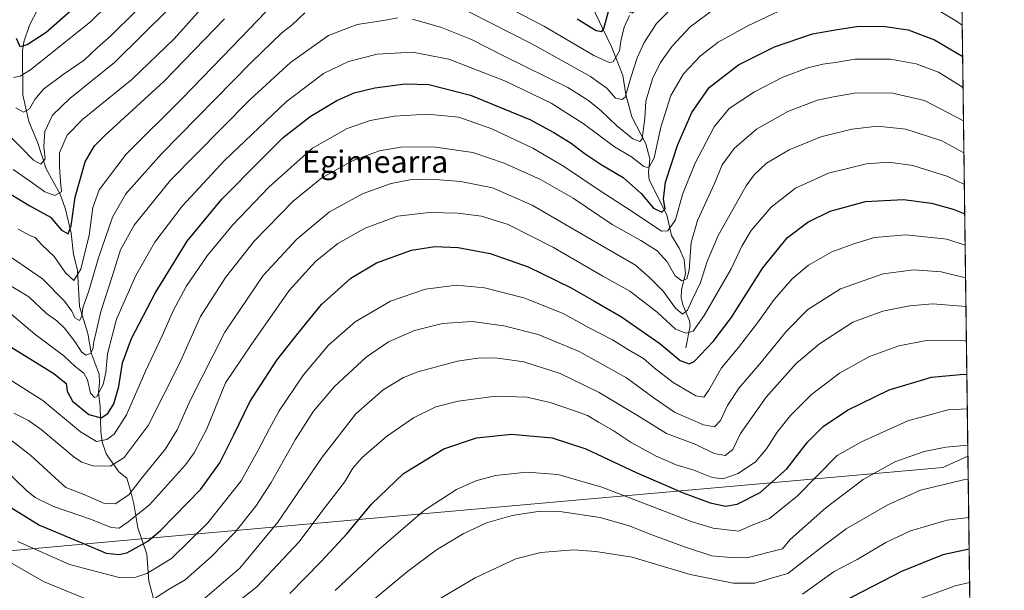
# Model space of a CAD drawing. Units: metres. Extents: x 586514 to 589957, y 4765985 to 4768351.
# Drawn here: x 589584 to 589937, y 4766978 to 4767183 of the extents above; entities that cross this region are included whole.
import ezdxf
from ezdxf.enums import TextEntityAlignment as Align

# ---------------------------------------------------------------- set-up
doc = ezdxf.new("R2010")
doc.units = ezdxf.units.M
doc.header["$MEASUREMENT"] = 0
for name, color, linetype, lineweight in [('Arbolado forestal CxS', 92, 'Continuous', 0), ('Comarca CxS', 21, 'Continuous', 0), ('Comunidad Autónoma CxS', 142, 'Continuous', 0), ('Corriente natural lineal', 142, 'Continuous', 13), ('Curva de nivel maestra', 30, 'Continuous', 30), ('Curva de nivel normal', 30, 'Continuous', 0), ('Entidad de ámbito territorial', 7, 'Continuous', 0), ('Entidad de ámbito territorial CxS', 92, 'Continuous', 0), ('Municipio', 91, 'Continuous', 13), ('Municipio CxS', 4, 'Continuous', 0), ('Provincia CxS', 1, 'Continuous', 0), ('Texto cartográfico', 7, 'Continuous', 0)]:
    doc.layers.add(name, color=color, linetype=linetype, lineweight=lineweight)
doc.styles.add('Style-Arial', font='txt')

# ---------------------------------------------------------------- blocks, each defined once
blk = doc.blocks.new('*U16')
at = {"layer": 'Arbolado forestal CxS', "color": 92, "linetype": 'Continuous', "lineweight": 0}
blk.add_polyline3d([(589672.1706999998, 4767440.867699999, 631.555600000007), (589694.7412999999, 4767419.649300001, 641.8845000000001), (589725.9193000002, 4767376.982899999, 655.3352000000014), (589752.1568999998, 4767325.978700001, 653.7550999999949), (589758.7794000005, 4767305.5165, 655.2596000000049), (589766.8761999998, 4767280.499100001, 658.1051000000007), (589783.6473000003, 4767226.162500001, 679.3996000000043), (589789.3640999999, 4767191.615700001, 694.4713000000047), (589803.7484999998, 4767185.079100001, 704.0011999999988), (589824.6743000001, 4767203.381899999, 705.2801999999938), (589854.7534999996, 4767229.527100001, 702.2063000000054), (589856.1776000002, 4767254.670700001, 694.4979000000021), (589853.0601000004, 4767302.7357, 679.7768999999971), (589863.5226999996, 4767318.422300001, 676.3990999999951), (589890.9857000001, 4767324.9593, 672.758600000001), (589913.2172999998, 4767327.574300001, 665.345100000006), (589914.3437000001, 4767328.7005, 664.3488999999972), (589920.1123000003, 4767334.466200001, 658.9293999999937), (589928.5310000004, 4766695.888599999, 857.3035999999993)], dxfattribs=at)

msp = doc.modelspace()

# ---------------------------------------------------------------- linework, layer by layer
at = {"layer": 'Arbolado forestal CxS', "color": 92, "linetype": 'Continuous', "lineweight": 0, "extrusion": (-0.004968824807699905, 0.3769028985100594, 0.9262394484552827), "elevation": 1794501.240358123, "flags": 128}
msp.add_lwpolyline([(-652712.605186143, -4407841.291472263), (-652712.605186143, -4407385.069037293)], dxfattribs=at)
at = {"layer": 'Comarca CxS', "color": 21, "linetype": 'Continuous', "lineweight": 0, "flags": 128}
msp.add_lwpolyline([(589937.2100006889, 4766037.559982301), (586543.260000662, 4765993.819982301), (586538.473007949, 4766370.772033095), (586514.9901015903, 4768219.935013005), (586513.8800006629, 4768307.349982277), (587030.2697809996, 4768314.004179863), (589906.7100006876, 4768351.069982277), (589924.176378896, 4767026.19651845)], close=True, dxfattribs=at)
at = {"layer": 'Comunidad Autónoma CxS', "color": 142, "linetype": 'Continuous', "lineweight": 0, "flags": 128}
msp.add_lwpolyline([(589937.2100006889, 4766037.559982301), (586543.260000662, 4765993.819982301), (586538.473007949, 4766370.772033095), (586514.9901015903, 4768219.935013005), (586513.8800006629, 4768307.349982277), (587030.2697809996, 4768314.004179863), (589906.7100006876, 4768351.069982277), (589924.176378896, 4767026.19651845)], close=True, dxfattribs=at)
at = {"layer": 'Corriente natural lineal', "color": 142, "linetype": 'Continuous', "lineweight": 13}
for points in [[(589632.8101000004, 4766972.030099999, 760.2655999999988), (589630.3201000001, 4766981.3201, 755.3141999999935), (589629.7001, 4766991.050100001, 750.818299999999), (589626.4401000004, 4767000.5001, 745.5427999999956), (589625.0000999998, 4767009.120100001, 741.233600000007), (589623.8400999998, 4767013.8301, 739.1058000000049), (589622.5000999998, 4767018.2301, 737.1935999999987), (589619.6271000003, 4767020.510500001, 735.2125999999989), (589615, 4767027, 731.4284999999945), (589613.6325000003, 4767031.258500001, 729.3603000000003), (589613.0959999999, 4767034.941600001, 727.3224000000046), (589612.8706, 4767043.9441, 722.4801000000007), (589612.2655999997, 4767049.015100001, 719.5969999999944), (589612.7101999996, 4767052.5009, 718.7504000000046), (589612.5888, 4767055.5393, 717.9977000000072), (589609.7046999997, 4767063.274300001, 714.983699999997), (589608.5129000006, 4767070.126599999, 712.3383000000031), (589605.4582000002, 4767079.856100001, 708.5241999999998), (589604.7335999999, 4767092.889599999, 703.8512999999948), (589603.3855, 4767098.493000001, 701.843399999998), (589602.5569000002, 4767106.149800001, 699.7388000000064), (589600.4483000003, 4767114.771500001, 697.9192999999941), (589598.5614999998, 4767120.151699999, 695.4585999999981), (589593.5776000004, 4767129.239200001, 691.6064000000042), (589590.3943999996, 4767138.749299999, 688.9290000000037), (589587.3437999999, 4767146.143300001, 685.6785999999993), (589585.1328999996, 4767155.731000001, 682.744000000006), (589585.0656000003, 4767171.631999999, 675.9936000000016), (589585.5537999999, 4767174.7698, 674.8561999999947), (589587.5235000001, 4767180.796200001, 672.2480999999971), (589593.5555999996, 4767192.314300001, 666.4370999999956)], [(589823, 4767065, 746.4094999999944), (589824.5268000001, 4767072.883400001, 742.3009000000021), (589824.2505000001, 4767074.756100001, 741.3601000000053), (589821.9312000005, 4767080.4397, 737.9101999999984), (589821.3574999999, 4767083.067199999, 736.8788999999962), (589821.4731000002, 4767085.850000001, 735.6805000000023), (589822.8081, 4767091.7382, 733.482999999993), (589822.3789999997, 4767096.725199999, 732.3736000000063), (589820.5328000002, 4767100.7872, 731.8171000000002), (589817.8409000002, 4767105.341499999, 728.960699999996), (589816.1993000006, 4767112.673699999, 726.113599999997), (589809.8689000001, 4767125.286499999, 721.358699999997), (589809.5673000002, 4767127.897, 720.1420000000071), (589810.1146, 4767132.850199999, 718.5831999999937), (589808.6640999997, 4767138.1768, 715.9198000000034), (589803.5480000004, 4767147.887700001, 711.0467999999966), (589801.4545, 4767155.8541, 709.418399999995), (589800.3443, 4767162.7283, 707.279999999999), (589796.4506999999, 4767172.772500001, 703.0020999999979), (589787.5499, 4767191.227800001, 693.6282999999967)]]:
    msp.add_polyline3d(points, dxfattribs=at)
at = {"layer": 'Curva de nivel maestra', "color": 30, "linetype": 'Continuous', "lineweight": 30, "flags": 128}
for points, elevation in [([(589784.0099999999, 4767183.020099999), (589790.8300000001, 4767178.780099999), (589792.8300000001, 4767178.460100001), (589793.54, 4767179.600099999), (589795.8099999996, 4767187.7401)], 700), ([(589603.2000000002, 4767186.5801), (589593.5800000001, 4767178.100099999), (589586.7199999997, 4767173.6801), (589584.1600000003, 4767172.920100001), (589582.9500000002, 4767175.9801)], 675), ([(589576.9600000001, 4767122.350099999), (589587.7000000002, 4767115.9801), (589595.0800000001, 4767111.840100001), (589599.0800000001, 4767107.200099999), (589601.4000000004, 4767105.940099999), (589602.54, 4767108.800100001), (589603.9400000004, 4767119.0101), (589607.4699999997, 4767131.770099999), (589610.9000000004, 4767137.5001), (589614.5899999999, 4767141.190099999), (589635.8399999999, 4767160.6601), (589657.5099999999, 4767182.9901)], 700), ([(589579.7100000001, 4767066.0601), (589596.2999999998, 4767055.770099999), (589600.7199999997, 4767052.1801), (589601.0599999996, 4767049.4901), (589603, 4767045.850099999), (589608.8700000001, 4767041.0701), (589613.2699999996, 4767039.950099999), (589615.6600000003, 4767041.460100001), (589617.7699999996, 4767044.950099999), (589619.6399999997, 4767051.1601), (589620.9600000001, 4767059.700099999), (589624.2000000002, 4767068.340100001), (589632.5800000001, 4767084.670100001), (589644.0700000003, 4767103.2601), (589656.5599999996, 4767118.340100001), (589670.6200000001, 4767132.520099999), (589678.5499999998, 4767140.4001), (589688.2000000002, 4767147.9301), (589697.8499999996, 4767153.690099999), (589703.9500000002, 4767156.440099999), (589711.4600000001, 4767158.300100001), (589722.3600000005, 4767159.720100001), (589730.7400000002, 4767159.520099999), (589745.7599999999, 4767155.620100001), (589766.9900000002, 4767146.920100001), (589775.5999999996, 4767142.200099999), (589781.7999999998, 4767138.420100001), (589786.54, 4767134.800100001), (589792.6200000001, 4767130.800100001), (589800.4900000002, 4767126.090100001), (589806.9900000002, 4767120.3301), (589811.4000000004, 4767115.1501), (589814.3399999999, 4767113.670100001), (589815.5099999999, 4767114.8301), (589814.9600000001, 4767118.3301), (589815.7000000002, 4767124.4101), (589820.0599999996, 4767137.920100001), (589825.1600000003, 4767149.450099999), (589831.2999999998, 4767158.360099999), (589841.8399999999, 4767166.540100001), (589854.7699999996, 4767172.950099999), (589868.3899999997, 4767177.640100001), (589877.2599999999, 4767179.190099999), (589884.29, 4767180.2301), (589893.5800000001, 4767180.3301), (589902.7100000001, 4767179.0801), (589912.2100000001, 4767175.520099999), (589922.2868999997, 4767169.518999999)], 725), ([(589579.5499999998, 4767008.5601), (589591.0999999996, 4767001.420100001), (589607.7199999997, 4766994.4301), (589615.0899999999, 4766991.4101), (589619.54, 4766990.860099999), (589622.4600000001, 4766991.4801), (589629.9500000002, 4766995.710100001), (589634.5700000003, 4766999.5001), (589649.0300000003, 4767014.360099999), (589655.8099999996, 4767023.7601), (589660.8899999997, 4767033.790100001), (589666.5599999996, 4767045.600099999), (589676.29, 4767060.5801), (589683.8899999997, 4767070.340100001), (589692.2999999998, 4767080.620100001), (589702.79, 4767089.9801), (589712.0300000003, 4767095.520099999), (589724.6200000001, 4767100.0001), (589732.9699999997, 4767101.360099999), (589741.2599999999, 4767100.9801), (589752.7400000002, 4767098.860099999), (589766.4400000004, 4767094.020099999), (589781.5599999996, 4767086.700099999), (589789.9199999999, 4767081.9001), (589799.8700000001, 4767076.130100001), (589813.6900000004, 4767066.520099999), (589820.9199999999, 4767060.520099999), (589824.1200000001, 4767059.300100001), (589825.9800000004, 4767060.0801), (589832.75, 4767067.340100001), (589839.2300000004, 4767075.800100001), (589850.5999999996, 4767093.7401), (589859.4800000004, 4767104.5601), (589866.7599999999, 4767110.090100001), (589874.7599999999, 4767114.0701), (589887.4800000004, 4767117.5001), (589901.0599999996, 4767118.2501), (589911.0899999999, 4767116.960100001), (589918.9199999999, 4767114.780099999), (589923.0303999997, 4767113.1248)], 750), ([(589680.9600000001, 4766976.960100001), (589692, 4766988.3201), (589701.4400000004, 4766998.4101), (589710.2100000001, 4767008.960100001), (589721.75, 4767019.9901), (589736.1399999997, 4767028.780099999), (589747.8799999999, 4767032.780099999), (589760.5, 4767034.020099999), (589775.04, 4767032.780099999), (589787.1600000003, 4767028.8301), (589805.2199999997, 4767020.340100001), (589822.04, 4767013.020099999), (589831.6900000004, 4767009.380100001), (589837.1500000004, 4767008.2501), (589841.3399999999, 4767008.960100001), (589849.5899999999, 4767013.1801), (589859.1600000003, 4767021.6601), (589866.6200000001, 4767031.210100001), (589872.1900000004, 4767036.790100001), (589880.9600000001, 4767042.6601), (589895.8700000001, 4767049.9301), (589911.1200000001, 4767054.460100001), (589922.7100000001, 4767055.530099999), (589923.7910000002, 4767055.427100001)], 775), ([(589924.6164999995, 4766992.8106), (589915.1100000005, 4766990.790100001), (589900.3700000001, 4766984.840100001), (589879.29, 4766973.9801)], 800)]:
    msp.add_lwpolyline(points, dxfattribs=dict(at, elevation=elevation))
at = {"layer": 'Curva de nivel normal', "color": 30, "linetype": 'Continuous', "lineweight": 0, "flags": 128}
for points, elevation in [([(589627.3799999999, 4767199.65), (589609.5300000003, 4767182.039999999), (589587.8700000001, 4767164.779999999), (589584.2400000002, 4767162.439999999), (589581.8300000001, 4767161.960000001)], 680), ([(589581.7199999997, 4767129.029999999), (589587.8700000001, 4767124.720000001), (589593.0999999996, 4767120.939999999), (589596.5899999999, 4767119.619999999), (589599.0300000003, 4767120.92), (589598.6600000003, 4767124.689999999), (589598.3099999996, 4767130), (589598.3200000003, 4767135), (589601.04, 4767141.33), (589606.5599999996, 4767146.92), (589624.2100000001, 4767161.24), (589639.4800000004, 4767175.800000001), (589654.0599999996, 4767192.210000001)], 695), ([(589583.4900000002, 4767107.630000001), (589587.6299999999, 4767105.279999999), (589589.5899999999, 4767104.58), (589591.9500000002, 4767101.939999999), (589596.4199999999, 4767097.779999999), (589600.4400000004, 4767091.92), (589603.4600000001, 4767089.16), (589605.9400000004, 4767093.289999999), (589608.9199999999, 4767105.369999999), (589610.2599999999, 4767115.300000001), (589612.5099999999, 4767121.74), (589622.25, 4767134.470000001), (589642.2999999998, 4767154.430000001), (589660.2999999998, 4767172.939999999), (589678.2999999998, 4767191.91)], 705), ([(589747.1600000003, 4767193.529999999), (589772.2599999999, 4767180.26), (589789.9600000001, 4767169.82), (589795.4299999997, 4767167.359999999), (589796.9699999997, 4767167.550000001), (589799.1799999997, 4767171.57), (589799.6200000001, 4767174.970000001), (589800.8099999996, 4767179.99), (589802.7599999999, 4767184.199999999)], 705), ([(589738.0599999996, 4767189.140000001), (589767.7699999996, 4767174.050000001), (589788.7699999996, 4767162.300000001), (589794.75, 4767157.99), (589797.7999999998, 4767154.600000001), (589800.1600000003, 4767154.039999999), (589801.2000000002, 4767154.930000001), (589803.2800000003, 4767162), (589805.54, 4767169.029999999), (589808.0099999999, 4767174.58), (589812.4400000004, 4767181.34), (589821.54, 4767190.619999999)], 710), ([(589910.5899999999, 4767187.77), (589920.0700000003, 4767182.220000001), (589922.1387, 4767180.7609)], 720), ([(589576.3799999999, 4767144.99), (589584.5599999996, 4767136.890000001), (589588.9900000002, 4767132.32), (589591.5800000001, 4767130.84), (589593.2000000002, 4767132.789999999), (589592.7400000002, 4767137.26), (589593.0499999998, 4767142.59), (589595.79, 4767148.52), (589601.9699999997, 4767154.42), (589618.0099999999, 4767167.4), (589637.5700000003, 4767186.65)], 689.9999999999999), ([(589576.7400000002, 4767100.140000001), (589584.8700000001, 4767094.83), (589592.2599999999, 4767089.789999999), (589600.1299999999, 4767081.74), (589602.79, 4767078.180000001), (589603.8499999996, 4767075.75), (589605.4600000001, 4767074.800000001), (589606.3399999999, 4767076.42), (589606.7199999997, 4767079.41), (589608.8600000005, 4767085.439999999), (589612.25, 4767097.24), (589617.3300000001, 4767111.850000001), (589622.1200000001, 4767120.300000001), (589634.9400000004, 4767134.600000001), (589667.0800000001, 4767167.32), (589678.0300000003, 4767178.02), (589681.7199999997, 4767180.880000001), (589686.3399999999, 4767185.140000001)], 710), ([(589577.7999999998, 4767079.83), (589589.4400000004, 4767069.960000001), (589599.8399999999, 4767062.17), (589603.8799999999, 4767058.310000001), (589607.0700000003, 4767055.930000001), (589608.3799999999, 4767053.51), (589609.4800000004, 4767048.720000001), (589610.8600000005, 4767047.230000001), (589611.6699999999, 4767047.560000001), (589613.9400000004, 4767051.890000001), (589614.9000000004, 4767056.17), (589615.5599999996, 4767062.9), (589618.7400000002, 4767075.26), (589625.6900000004, 4767091.01), (589632.5199999996, 4767102.880000001), (589642.2699999996, 4767115.82), (589657.4600000001, 4767132.199999999), (589679.5999999996, 4767153.27), (589693.0599999996, 4767163.359999999), (589701.9600000001, 4767167.710000001), (589712.29, 4767170.359999999), (589724.9500000002, 4767171.07), (589737.9500000002, 4767168.52), (589758.3099999996, 4767160.640000001), (589774.7300000004, 4767152.789999999), (589786.1100000005, 4767145.5), (589797.3700000001, 4767137.09), (589803.5099999999, 4767133.560000001), (589807.8600000005, 4767130.08), (589809.7599999999, 4767129.619999999), (589811.6200000001, 4767133.119999999), (589813.9699999997, 4767144.16), (589817.6500000004, 4767155.480000001), (589822.0899999999, 4767163.26), (589828.1900000004, 4767169.800000001), (589834.5499999998, 4767174.630000001), (589845.1600000003, 4767180.5), (589858.4100000003, 4767186.680000001)], 720), ([(589582.6200000001, 4767151.07), (589585.4400000004, 4767149.550000001), (589587.5999999996, 4767150.720000001), (589589.4699999997, 4767154.130000001), (589592.5999999996, 4767157.730000001), (589599.6799999997, 4767163.08), (589607.1500000004, 4767168.210000001), (589611.79, 4767172.59), (589616.8600000005, 4767177.060000001), (589625.5599999996, 4767185.65)], 685), ([(589724.9000000004, 4767182.91), (589735.2999999998, 4767179.850000001), (589746.0800000001, 4767175.640000001), (589757.8300000001, 4767169.65), (589780.6100000005, 4767158.439999999), (589788.1100000005, 4767153.680000001), (589792.6600000003, 4767149.960000001), (589798.1399999997, 4767144.699999999), (589804.0199999996, 4767140.02), (589806.5, 4767139.060000001), (589807.2800000003, 4767139.939999999), (589808.29, 4767147.33), (589808.5700000003, 4767153.539999999), (589811.0300000003, 4767161.539999999), (589813.8700000001, 4767167.41), (589818.0800000001, 4767173.24), (589824.5800000001, 4767180.09), (589833.7300000004, 4767186.99)], 715), ([(589579.4600000001, 4767088.08), (589587.3200000003, 4767083.279999999), (589593.6699999999, 4767077.33), (589597.4000000004, 4767074.65), (589600.0700000003, 4767072.039999999), (589603.8200000003, 4767067.24), (589606.2300000004, 4767063.57), (589607.7599999999, 4767062.42), (589609.4400000004, 4767062.949999999), (589610.2800000003, 4767064.550000001), (589610.6100000005, 4767067.189999999), (589611.4900000002, 4767070.800000001), (589613.1200000001, 4767078.01), (589617.3200000003, 4767091.01), (589620.2000000002, 4767100.180000001), (589625.1299999999, 4767109.01), (589638.0800000001, 4767125.189999999), (589656.5899999999, 4767143.75), (589666.6900000004, 4767154.039999999), (589681.1399999997, 4767167.369999999), (589694.8200000003, 4767177.029999999), (589705.04, 4767181.039999999), (589714.4800000004, 4767182.449999999), (589719.6200000001, 4767183.4)], 715), ([(589578.3799999999, 4767055.02), (589592.3799999999, 4767046.17), (589605.79, 4767034.939999999), (589611.6399999997, 4767031.470000001), (589615.3099999996, 4767032.17), (589617.9699999997, 4767034.109999999), (589622.3099999996, 4767040.949999999), (589629.3099999996, 4767056.92), (589635.2000000002, 4767069.359999999), (589639.0999999996, 4767078.26), (589643.7300000004, 4767087.01), (589651.2800000003, 4767098), (589660.3700000001, 4767109), (589673.4500000002, 4767122.66), (589689.0499999998, 4767136.66), (589701.4500000002, 4767143.720000001), (589709.7100000001, 4767146.52), (589718.3399999999, 4767148.100000001), (589730.1900000004, 4767148.880000001), (589741.5499999998, 4767147.74), (589753.4000000004, 4767143.619999999), (589768.04, 4767136.640000001), (589779.0800000001, 4767130.130000001), (589791.8399999999, 4767121.600000001), (589803.7199999997, 4767113.92), (589814.29, 4767106.9), (589816.5700000003, 4767107.039999999), (589819.2999999998, 4767110.9), (589821.7300000004, 4767120.050000001), (589826.2599999999, 4767131.050000001), (589833.0999999996, 4767144.27), (589838.5599999996, 4767150.800000001), (589847.6299999999, 4767156.890000001), (589857.7999999998, 4767162.060000001), (589866.75, 4767165.480000001), (589872.1200000001, 4767166.779999999), (589876.5999999996, 4767167.34), (589883.7699999996, 4767168.600000001), (589896.3600000005, 4767168.59), (589905.5899999999, 4767166.9), (589913.5800000001, 4767163.939999999), (589922.4331, 4767158.4286)], 730), ([(589581.9800000004, 4767041.58), (589587.25, 4767039.01), (589591.7100000001, 4767035.75), (589603.5700000003, 4767025.869999999), (589606.3799999999, 4767023.980000001), (589610.2699999996, 4767022.730000001), (589616.6500000004, 4767022.57), (589621.54, 4767025.640000001), (589630.0700000003, 4767037.189999999), (589641.3600000005, 4767059.369999999), (589648.9100000003, 4767076.24), (589657.8399999999, 4767090.25), (589668.1799999997, 4767103.24), (589682.1699999999, 4767117.619999999), (589692.3899999997, 4767126.02), (589703.6600000003, 4767132.25), (589713.0499999998, 4767135.640000001), (589720.6200000001, 4767136.960000001), (589732.29, 4767137.100000001), (589746.5199999996, 4767135.02), (589757.8600000005, 4767131.199999999), (589770.8399999999, 4767125.380000001), (589782.5899999999, 4767118.74), (589796.5199999996, 4767109.300000001), (589806.8300000001, 4767103.480000001), (589812.6799999997, 4767099.77), (589816.25, 4767095.859999999), (589819.1600000003, 4767090.850000001), (589821.54, 4767089.100000001), (589823.3499999996, 4767089.779999999), (589824.1299999999, 4767092.91), (589824.8799999999, 4767102.75), (589827.1600000003, 4767110.66), (589833.2000000002, 4767124), (589836.0199999996, 4767130.66), (589840.3499999996, 4767136.529999999), (589848.29, 4767143.439999999), (589859.5999999996, 4767149.789999999), (589870.2599999999, 4767153.800000001), (589875.9800000004, 4767155.02), (589883.4900000002, 4767156.4), (589896.6500000004, 4767156.529999999), (589908.5700000003, 4767153.720000001), (589922.5911999998, 4767146.4345)], 735), ([(589572.04, 4767038.710000001), (589588.0300000003, 4767026.369999999), (589596.79, 4767018.42), (589600.6399999997, 4767014.92), (589606.8399999999, 4767012.560000001), (589614.4199999999, 4767009.199999999), (589618.3399999999, 4767009.060000001), (589623.1500000004, 4767012.359999999), (589627.6200000001, 4767018.02), (589636.3099999996, 4767028.84), (589640.5800000001, 4767035.65), (589645.2300000004, 4767046.17), (589657.5599999996, 4767070.680000001), (589671.3899999997, 4767091.01), (589683.4699999997, 4767104), (589695.2199999997, 4767113.76), (589707.2800000003, 4767120.390000001), (589717.29, 4767123.939999999), (589723.9299999997, 4767125.27), (589731.6399999997, 4767125.529999999), (589742.3200000003, 4767124.689999999), (589753.6600000003, 4767122.369999999), (589767.8300000001, 4767116.220000001), (589792.6799999997, 4767101.74), (589804.9500000002, 4767094.680000001), (589809.9000000004, 4767090.289999999), (589814.9000000004, 4767085.289999999), (589819.2300000004, 4767079.300000001), (589821.7699999996, 4767077.130000001), (589823.6299999999, 4767078.529999999), (589825.1200000001, 4767081.970000001), (589828.29, 4767088.5), (589830.5999999996, 4767096.01), (589834.5599999996, 4767105.34), (589844.6699999999, 4767123.17), (589847.4600000001, 4767127.07), (589851.9199999999, 4767131.289999999), (589860.0099999999, 4767136.060000001), (589871.4199999999, 4767140.730000001), (589882.4600000001, 4767143.430000001), (589891.7400000002, 4767144.480000001), (589901.9000000004, 4767143.390000001), (589914.8200000003, 4767139.230000001), (589922.7422000002, 4767134.981899999)], 740), ([(589574.3600000005, 4767025.41), (589586.4199999999, 4767013.869999999), (589589.5599999996, 4767011.380000001), (589596.2000000002, 4767008.109999999), (589609.75, 4767003.49), (589616.8300000001, 4767000.600000001), (589619.7000000002, 4767000.4), (589622.9199999999, 4767002.619999999), (589630.6399999997, 4767008.680000001), (589643.5, 4767023.02), (589646.6299999999, 4767027.350000001), (589651.1200000001, 4767035.99), (589657.8499999996, 4767052.430000001), (589667.04, 4767066.100000001), (589680.7000000002, 4767085.539999999), (589690.1299999999, 4767096.039999999), (589698.1699999999, 4767102.41), (589707.9800000004, 4767107.970000001), (589719.5300000003, 4767112.26), (589730.9299999997, 4767113.600000001), (589741.2000000002, 4767113.34), (589749.6299999999, 4767112.199999999), (589759.2100000001, 4767109.220000001), (589775.4900000002, 4767100.99), (589793.2300000004, 4767090.699999999), (589802.8799999999, 4767085.300000001), (589812.6799999997, 4767077.76), (589819.2199999997, 4767071.75), (589823.0599999996, 4767070.27), (589825.5499999998, 4767071.02), (589829.5300000003, 4767076.609999999), (589839.1799999997, 4767093.350000001), (589843.0199999996, 4767101.49), (589846.4699999997, 4767107.140000001), (589853.6100000005, 4767115.49), (589862.2599999999, 4767122.25), (589874.0999999996, 4767127.710000001), (589887.7800000003, 4767131.039999999), (589895.6200000001, 4767131.57), (589904.3799999999, 4767130.460000001), (589916.9299999997, 4767126.42), (589922.8918000003, 4767123.6358)], 745), ([(589923.1796000004, 4767101.8069), (589916.5899999999, 4767104), (589901.9199999999, 4767105.59), (589890.5899999999, 4767104.619999999), (589883.2599999999, 4767102.359999999), (589875.3499999996, 4767099.460000001), (589866.9600000001, 4767094.630000001), (589861.1299999999, 4767089.710000001), (589854.6200000001, 4767082.350000001), (589848.7100000001, 4767074.039999999), (589841.8499999996, 4767065.180000001), (589835.7699999996, 4767057.800000001), (589831.2699999996, 4767049.84), (589829.4900000002, 4767047.32), (589826.54, 4767047.77), (589818.4400000004, 4767052.640000001), (589811.6600000003, 4767057.859999999), (589807.7599999999, 4767061.199999999), (589802.3600000005, 4767064.350000001), (589796.6799999997, 4767067.869999999), (589788.0599999996, 4767072.350000001), (589778.9400000004, 4767077.34), (589764.8200000003, 4767082.970000001), (589750.7400000002, 4767086.49), (589740.7000000002, 4767087.51), (589729.5899999999, 4767086.050000001), (589717.0099999999, 4767081.699999999), (589704.3700000001, 4767074.34), (589694.7599999999, 4767066.01), (589685.8499999996, 4767055.34), (589677.0800000001, 4767042.439999999), (589673.6100000005, 4767036.07), (589669.4100000003, 4767028.109999999), (589663.4800000004, 4767017.27), (589651.5199999996, 4767002.27), (589638.4699999997, 4766989.42), (589629.6500000004, 4766984.029999999), (589625.6699999999, 4766982.74), (589619.75, 4766982.640000001), (589601.9500000002, 4766987.300000001), (589583.3300000001, 4766995.539999999)], 755), ([(589923.3343000002, 4767090.069700001), (589914.5899999999, 4767092.25), (589904.79, 4767093.01), (589893.7199999997, 4767091.529999999), (589878.4800000004, 4767086.210000001), (589866.7199999997, 4767078.720000001), (589859.04, 4767071.01), (589849.5199999996, 4767059.34), (589842.1399999997, 4767050.680000001), (589837.9000000004, 4767044.350000001), (589835.3600000005, 4767038.980000001), (589833.2000000002, 4767036.66), (589829.2699999996, 4767037.42), (589818.9400000004, 4767041.9), (589811.6100000005, 4767047), (589801.6500000004, 4767054.300000001), (589784.7599999999, 4767063.699999999), (589769.9600000001, 4767069.810000001), (589757.7000000002, 4767072.9), (589746.3200000003, 4767074.439999999), (589735.7100000001, 4767073.77), (589725.6200000001, 4767071.199999999), (589716.29, 4767067.210000001), (589708.29, 4767061.699999999), (589696.9100000003, 4767051.17), (589689.4100000003, 4767042.26), (589682.8200000003, 4767032), (589674.2599999999, 4767016.74), (589668.7800000003, 4767008.25), (589661.2000000002, 4766998.83), (589652.7199999997, 4766990.02), (589643.4100000003, 4766981.789999999), (589637.4400000004, 4766978.4), (589631.3099999996, 4766974.350000001)], 760), ([(589649.6600000003, 4766974.57), (589662.9699999997, 4766986.039999999), (589676.6299999999, 4767002.439999999), (589692.5, 4767025.779999999), (589704.5800000001, 4767041.300000001), (589714.4000000004, 4767050.01), (589721.6699999999, 4767054.350000001), (589726.8200000003, 4767056.42), (589741.0300000003, 4767060.220000001), (589748.3399999999, 4767061.310000001), (589754.6699999999, 4767061.480000001), (589764.8899999997, 4767059.949999999), (589777.8600000005, 4767055.789999999), (589791.9299999997, 4767048.99), (589806.2199999997, 4767040.34), (589816.0300000003, 4767034.33), (589826.5099999999, 4767030.34), (589833.1900000004, 4767027.16), (589837.0899999999, 4767026.449999999), (589839.8600000005, 4767028.609999999), (589842.5899999999, 4767034.25), (589851.8200000003, 4767047.32), (589862.5999999996, 4767059.350000001), (589870.9299999997, 4767066.470000001), (589882.9199999999, 4767074.230000001), (589893.6399999997, 4767078.230000001), (589903.25, 4767080.130000001), (589911.5899999999, 4767080.77), (589923.4693, 4767079.830499999)], 765), ([(589652.7400000002, 4766966.42), (589669.0700000003, 4766979.359999999), (589684.1600000003, 4766995.34), (589693.6299999999, 4767007.83), (589700.5899999999, 4767016.789999999), (589703.4900000002, 4767021.810000001), (589706.9199999999, 4767025.75), (589715.6200000001, 4767033.220000001), (589725.29, 4767039.92), (589733.29, 4767043.810000001), (589741.29, 4767045.9), (589754.79, 4767047.710000001), (589765.9600000001, 4767047.279999999), (589774.3200000003, 4767045.439999999), (589783.4500000002, 4767042.25), (589787.7599999999, 4767040.77), (589791.5999999996, 4767038.369999999), (589796.9299999997, 4767035.390000001), (589803.3899999997, 4767031.130000001), (589812.3200000003, 4767026.140000001), (589819.4900000002, 4767023.09), (589825.8799999999, 4767021.100000001), (589832.4000000004, 4767018.560000001), (589836.2199999997, 4767018.060000001), (589841.75, 4767019.92), (589847.9199999999, 4767024.180000001), (589851.8899999997, 4767028.800000001), (589855.6900000004, 4767034.800000001), (589860.4699999997, 4767040.779999999), (589868.0599999996, 4767048.27), (589878.1299999999, 4767055.99), (589888.8499999996, 4767061.970000001), (589899.3899999997, 4767065.77), (589909.2999999998, 4767067.680000001), (589921.6200000001, 4767067.74), (589923.6333, 4767067.390699999)], 770), ([(589923.9522000002, 4767043.203299999), (589917.1299999999, 4767042.82), (589902.5899999999, 4767038.810000001), (589885.9699999997, 4767031.34), (589877.25, 4767026.350000001), (589862.9299999997, 4767011.83), (589852.9900000002, 4767003.82), (589847.6200000001, 4767001.789999999), (589841.8099999996, 4766999.220000001), (589832.7699999996, 4767000.300000001), (589824.9100000003, 4767002.730000001), (589792.8600000005, 4767015.060000001), (589777.0300000003, 4767019.640000001), (589765.9100000003, 4767020.460000001), (589754.7199999997, 4767019.230000001), (589747.6200000001, 4767017.32), (589740.7599999999, 4767014.16), (589729.25, 4767006.76), (589712.8200000003, 4766992.680000001), (589697.1600000003, 4766978.02)], 780), ([(589924.1240999997, 4767030.161499999), (589916.2599999999, 4767029.449999999), (589908.4699999997, 4767027.9), (589897.9400000004, 4767024.140000001), (589886.5899999999, 4767017.779999999), (589873.2000000002, 4767007.640000001), (589860.4100000003, 4766996.32), (589857.6600000003, 4766992.890000001), (589844.9000000004, 4766989.65), (589839.0700000003, 4766989.83), (589832.25, 4766990.41), (589822.8099999996, 4766993.560000001), (589810.8099999996, 4766997.99), (589802.5999999996, 4767001.130000001), (589792.2800000003, 4767004.130000001), (589777.75, 4767006.380000001), (589770.7599999999, 4767006.430000001), (589760.6799999997, 4767004.9), (589751.4400000004, 4767002.199999999), (589743.1200000001, 4766998.279999999), (589733.5700000003, 4766992.52), (589723.1900000004, 4766984.76), (589705, 4766969.800000001)], 785), ([(589924.2866000002, 4767017.839400001), (589922.5899999999, 4767017.730000001), (589907.1799999997, 4767013.949999999), (589895.4199999999, 4767008.75), (589880.54, 4767000.060000001), (589872.3499999996, 4766993.980000001), (589864.5099999999, 4766987.930000001), (589859.5999999996, 4766984.119999999), (589854.8899999997, 4766982.789999999), (589847.7400000002, 4766980.66), (589839.9100000003, 4766980.67), (589824.5, 4766983.75), (589803.6699999999, 4766989.960000001), (589790.7000000002, 4766992), (589782.6299999999, 4766992.539999999), (589770.9800000004, 4766991.66), (589762.0499999998, 4766989.359999999), (589747.3799999999, 4766982.59), (589723.3799999999, 4766968.32)], 790), ([(589924.466, 4767004.229699999), (589916.7400000002, 4767003.16), (589903.5199999996, 4766999.4), (589894.6900000004, 4766995.24), (589884.4000000004, 4766989.130000001), (589876.2100000001, 4766984.859999999), (589864.7699999996, 4766976.699999999)], 795), ([(589615.5199999996, 4766971.730000001), (589592.54, 4766981.26), (589574.7699999996, 4766991.380000001)], 760), ([(589924.7737999996, 4766980.876900001), (589919.5899999999, 4766979.720000001), (589905.6200000001, 4766974.560000001)], 805)]:
    msp.add_lwpolyline(points, dxfattribs=dict(at, elevation=elevation))
at = {"layer": 'Entidad de ámbito territorial', "color": 7, "linetype": 'Continuous', "lineweight": 0, "flags": 128}
msp.add_lwpolyline([(589924.1763788952, 4767026.19651845), (589915.1119999982, 4767022.137000001), (589866.7060000005, 4767017.812000002), (589841.3719999995, 4767015.549000002), (589739.1659999988, 4767006.416999999), (589618.5310000001, 4766995.639000002), (589556.6339999996, 4766990.109), (589545.7239999997, 4766989.031000001), (589514.1120000001, 4766985.907000001), (589412.9029999997, 4766983.924000002), (589360.0019999987, 4766990.008000001), (589257.8109999998, 4767001.758000001)], dxfattribs=at)
at = {"layer": 'Entidad de ámbito territorial CxS', "color": 92, "linetype": 'Continuous', "lineweight": 0, "flags": 128}
msp.add_lwpolyline([(589257.8110000006, 4767001.758), (589360.0019999995, 4766990.008), (589412.9030000007, 4766983.924000001), (589514.1120000008, 4766985.907000001), (589545.7240000005, 4766989.030999999), (589556.6340000004, 4766990.108999999), (589618.5310000008, 4766995.639000001), (589739.1659999996, 4767006.416999999), (589841.3720000003, 4767015.549000001), (589866.7060000013, 4767017.812000001), (589915.111999999, 4767022.137), (589924.176378896, 4767026.19651845), (589937.2100006889, 4766037.559982301)], dxfattribs=at)
at = {"layer": 'Municipio', "color": 91, "linetype": 'Continuous', "lineweight": 13, "flags": 128}
msp.add_lwpolyline([(589924.1763788952, 4767026.19651845), (589915.1119999982, 4767022.137000001), (589866.7060000005, 4767017.812000002), (589841.3719999995, 4767015.549000002), (589739.1659999988, 4767006.416999999), (589618.5310000001, 4766995.639000002), (589556.6339999996, 4766990.109), (589545.7239999997, 4766989.031000001), (589514.1120000001, 4766985.907000001), (589412.9029999997, 4766983.924000002), (589360.0019999987, 4766990.008000001), (589257.8109999998, 4767001.758000001)], dxfattribs=at)
msp.add_lwpolyline([(589924.1763788952, 4767026.19651845), (589915.1119999982, 4767022.137000001), (589866.7060000005, 4767017.812000002), (589841.3719999995, 4767015.549000002), (589739.1659999988, 4767006.416999999), (589618.5310000001, 4766995.639000002), (589556.6339999996, 4766990.109), (589545.7239999997, 4766989.031000001), (589514.1120000001, 4766985.907000001), (589412.9029999997, 4766983.924000002), (589360.0019999987, 4766990.008000001), (589257.8109999998, 4767001.758000001)], dxfattribs=at)
at = {"layer": 'Municipio CxS', "color": 4, "linetype": 'Continuous', "lineweight": 0, "flags": 128}
for points in [[(589906.7100006876, 4768351.069982277), (589924.176378896, 4767026.19651845), (589915.111999999, 4767022.137), (589866.7060000013, 4767017.812000001), (589841.3720000003, 4767015.549000001), (589739.1659999996, 4767006.416999999), (589618.5310000008, 4766995.639000001), (589556.6340000004, 4766990.108999999), (589545.7240000005, 4766989.030999999), (589514.1120000008, 4766985.907000001), (589412.9030000007, 4766983.924000001), (589360.0019999995, 4766990.008), (589257.8110000006, 4767001.758)], [(589257.8110000006, 4767001.758), (589360.0019999995, 4766990.008), (589412.9030000007, 4766983.924000001), (589514.1120000008, 4766985.907000001), (589545.7240000005, 4766989.030999999), (589556.6340000004, 4766990.108999999), (589618.5310000008, 4766995.639000001), (589739.1659999996, 4767006.416999999), (589841.3720000003, 4767015.549000001), (589866.7060000013, 4767017.812000001), (589915.111999999, 4767022.137), (589924.176378896, 4767026.19651845), (589937.2100006889, 4766037.559982301)]]:
    msp.add_lwpolyline(points, dxfattribs=at)
at = {"layer": 'Provincia CxS', "color": 1, "linetype": 'Continuous', "lineweight": 0, "flags": 128}
msp.add_lwpolyline([(589937.2100006889, 4766037.559982301), (586543.260000662, 4765993.819982301), (586538.473007949, 4766370.772033095), (586514.9901015903, 4768219.935013005), (586513.8800006629, 4768307.349982277), (587030.2697809996, 4768314.004179863), (589906.7100006876, 4768351.069982277), (589924.176378896, 4767026.19651845)], close=True, dxfattribs=at)

# ---------------------------------------------------------------- block references
at = {"layer": 'Arbolado forestal CxS', "color": 92, "linetype": 'Continuous', "lineweight": 0}
msp.add_blockref('*U16', (0, 0), dxfattribs=at)

# ---------------------------------------------------------------- texts
at = {"layer": 'Texto cartográfico', "color": 7, "linetype": 'Continuous', "lineweight": 0, "style": 'Style-Arial'}
msp.add_text('Egimearra', height=8, dxfattribs=at).set_placement((589711.5484414632, 4767131.790150001), align=Align.MIDDLE_CENTER)

doc.saveas('drawing.dxf')
